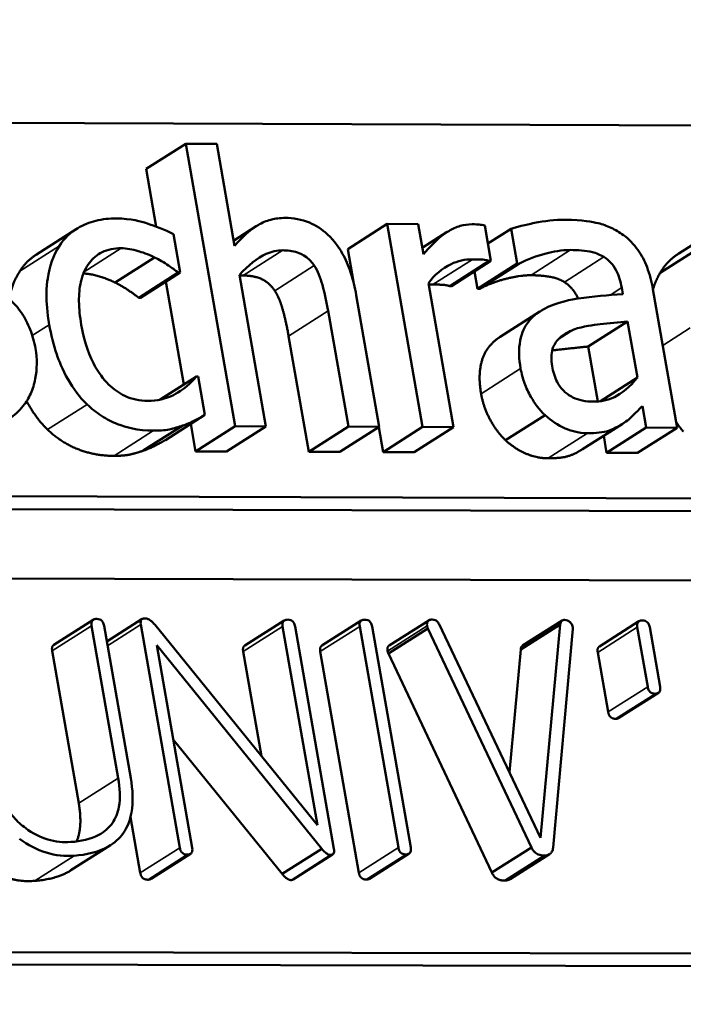
# Model space of a CAD drawing. Units: millimetres. Extents: x 858 to 3469, y 1033 to 5089.
# Drawn here: x 2303 to 2311, y 2834 to 2846 of the extents above; entities that cross this region are included whole.
import ezdxf

# ---------------------------------------------------------------- set-up
doc = ezdxf.new("R2010")
doc.units = ezdxf.units.MM
doc.header["$LTSCALE"] = 20
for name, color, linetype, lineweight in [('Dimension (ISO)', 7, 'Continuous', 25), ('Visible (ISO)', 7, 'Continuous', 50), ('Visible Narrow (ISO)', 7, 'Continuous', 35)]:
    doc.layers.add(name, color=color, linetype=linetype, lineweight=lineweight)
doc.styles.add('Note Text (DIN)', font='txt.shx')
doc.dimstyles.new('Presentation Dimensions (DQN)', dxfattribs={"dimscale": 20, "dimtxt": 2.5, "dimasz": 2.5, "dimexe": 2.5, "dimexo": 12, "dimgap": 1, "dimtad": 0, "dimtoh": 1, "dimdec": 0, "dimlfac": 0.1, "dimrnd": 1e-08, "dimtxsty": 'Note Text (DIN)', "dimblk": 'OBLIQUE', "dimcen": 0.09, "dimclrd": 256, "dimclre": 256, "dimclrt": 256, "dimaunit": 1, "dimadec": 3, "dimazin": 3, "dimtfac": 1, "dimtmove": 0, "dimatfit": 3, "dimfxl": 1, "dimtolj": 1, "dimlwd": -1, "dimlwe": -1, "dimarcsym": 0})

# ---------------------------------------------------------------- blocks, each defined once
blk = doc.blocks.new('_Oblique')
at = {"color": 0, "linetype": 'ByBlock', "lineweight": -2}
blk.add_line((-0.5, -0.5), (0.5, 0.5), dxfattribs=at)
blk = doc.blocks.new('*D8')
at = {"layer": 'Defpoints', "color": 0}
for p in [(1668.881, 2919.433), (1986.899, 2919.433), (1460.744, 1658.385)]:
    blk.add_point(p, dxfattribs=at)
at = {"layer": 'Dimension (ISO)'}
for p, q in [((1908.881, 2919.433), (2036.899, 2919.433)), ((1986.899, 2919.433), (1986.899, 2675.089)), ((1986.899, 1658.385), (1986.899, 2075.852)), ((1700.744, 1658.385), (2036.899, 1658.385))]:
    blk.add_line(p, q, dxfattribs=at)
at = {"layer": 'Dimension (ISO)', "xscale": 50, "yscale": 50, "zscale": 50}
for p, rotation in [((1986.899, 2919.433), 90), ((1986.899, 1658.385), 270)]:
    blk.add_blockref('_Oblique', p, dxfattribs=dict(at, rotation=rotation))
at = {"layer": 'Dimension (ISO)', "insert": (1961.161, 2095.852), "char_height": 50, "attachment_point": 1, "rotation": 90, "style": 'Note Text (DIN)'}
blk.add_mtext('\\A1; \\fMontserrat|b0|i0;\\H49.7462;104 cm / 133 cm', dxfattribs=at)

msp = doc.modelspace()

# ---------------------------------------------------------------- linework, layer by layer
at = {"layer": 'Visible (ISO)'}
for p, q in [((2297.458, 2844.754), (2317.217, 2844.68)), ((2304.238, 2844.16), (2304.731, 2844.475)), ((2305.118, 2844.474), (2304.731, 2844.475)), ((2304.731, 2844.475), (2305.348, 2840.945)), ((2305.341, 2843.198), (2305.118, 2844.474)), ((2304.364, 2843.439), (2304.238, 2844.16)), ((2306.755, 2843.158), (2307.248, 2843.473)), ((2307.635, 2843.472), (2307.248, 2843.473)), ((2307.248, 2843.473), (2307.691, 2840.938)), ((2307.701, 2843.094), (2307.635, 2843.472)), ((2302.869, 2843.093), (2303.362, 2843.408)), ((2304.66, 2842.866), (2304.577, 2843.346)), ((2305.329, 2843.264), (2305.611, 2843.445)), ((2307.687, 2843.175), (2307.999, 2843.374)), ((2308.544, 2843.012), (2308.467, 2843.455)), ((2308.506, 2843.228), (2308.796, 2843.413)), ((2308.796, 2843.413), (2308.872, 2842.978)), ((2310.891, 2843.105), (2311.385, 2843.42)), ((2306.826, 2842.749), (2306.755, 2843.158)), ((2310.658, 2842.863), (2311.151, 2843.177)), ((2303.849, 2842.741), (2304.342, 2843.056)), ((2308.031, 2842.697), (2308.524, 2843.012)), ((2308.05, 2842.697), (2308.544, 2843.012)), ((2308.378, 2842.663), (2308.872, 2842.978)), ((2308.4, 2842.663), (2308.894, 2842.977)), ((2308.524, 2843.012), (2308.544, 2843.012)), ((2308.872, 2842.978), (2308.894, 2842.977)), ((2304.145, 2842.551), (2304.638, 2842.866)), ((2304.167, 2842.551), (2304.66, 2842.866)), ((2304.638, 2842.866), (2304.66, 2842.866)), ((2308.378, 2842.663), (2308.34, 2842.881)), ((2304.708, 2841.468), (2304.484, 2842.753)), ((2305.734, 2840.944), (2305.403, 2842.839)), ((2308.078, 2840.936), (2307.763, 2842.735)), ((2308.05, 2842.697), (2308.031, 2842.697)), ((2308.4, 2842.663), (2308.378, 2842.663)), ((2310.178, 2842.678), (2310.192, 2842.596)), ((2310.87, 2840.928), (2310.567, 2842.66)), ((2304.167, 2842.551), (2304.145, 2842.551)), ((2307.149, 2840.939), (2306.861, 2842.585)), ((2306.51, 2842.386), (2306.763, 2840.941)), ((2308.661, 2842.064), (2309.155, 2842.379)), ((2309.758, 2841.942), (2310.252, 2842.256)), ((2310.252, 2842.256), (2310.375, 2841.553)), ((2306.269, 2840.626), (2306.017, 2842.072)), ((2309.878, 2841.256), (2309.758, 2841.942)), ((2304.411, 2841.279), (2304.865, 2841.568)), ((2304.887, 2841.568), (2304.865, 2841.568)), ((2304.971, 2841.089), (2304.887, 2841.568)), ((2309.914, 2841.26), (2310.375, 2841.553)), ((2310.437, 2841.197), (2310.484, 2840.929)), ((2304.478, 2840.774), (2304.971, 2841.089)), ((2308.726, 2840.772), (2309.22, 2841.086)), ((2304.201, 2840.641), (2304.694, 2840.955)), ((2304.854, 2840.631), (2304.794, 2840.976)), ((2304.854, 2840.631), (2305.348, 2840.945)), ((2305.241, 2840.629), (2305.734, 2840.944)), ((2305.348, 2840.945), (2305.734, 2840.944)), ((2306.269, 2840.626), (2306.763, 2840.941)), ((2306.655, 2840.625), (2307.149, 2840.939)), ((2306.763, 2840.941), (2307.149, 2840.939)), ((2307.198, 2840.623), (2307.143, 2840.936)), ((2307.198, 2840.623), (2307.691, 2840.938)), ((2307.584, 2840.622), (2308.078, 2840.936)), ((2307.691, 2840.938), (2308.078, 2840.936)), ((2309.688, 2840.659), (2310.182, 2840.973)), ((2309.99, 2840.614), (2310.484, 2840.929)), ((2310.182, 2840.973), (2310.204, 2840.988)), ((2310.376, 2840.613), (2310.87, 2840.928)), ((2310.484, 2840.929), (2310.87, 2840.928)), ((2309.99, 2840.614), (2309.953, 2840.827)), ((2305.241, 2840.629), (2304.854, 2840.631)), ((2306.655, 2840.625), (2306.269, 2840.626)), ((2307.584, 2840.622), (2307.198, 2840.623)), ((2310.376, 2840.613), (2309.99, 2840.614)), ((2318.033, 2840.023), (2298.273, 2840.083)), ((2317.786, 2839.866), (2298.027, 2839.925)), ((2298.452, 2839.057), (2318.212, 2839)), ((2303.083, 2838.214), (2303.577, 2838.529)), ((2303.556, 2838.454), (2303.889, 2836.55)), ((2304.044, 2836.549), (2303.711, 2838.454)), ((2303.746, 2838.257), (2304.187, 2838.538)), ((2304.17, 2838.468), (2304.657, 2835.679)), ((2306.376, 2835.962), (2304.344, 2838.468)), ((2305.469, 2838.205), (2305.963, 2838.52)), ((2305.942, 2838.445), (2306.376, 2835.962)), ((2306.583, 2835.668), (2306.098, 2838.445)), ((2306.432, 2838.205), (2306.925, 2838.519)), ((2306.905, 2838.445), (2307.388, 2835.682)), ((2307.543, 2835.681), (2307.06, 2838.444)), ((2307.263, 2838.106), (2307.756, 2838.42)), ((2307.273, 2838.207), (2307.767, 2838.521)), ((2307.756, 2838.42), (2309.05, 2835.682)), ((2309.165, 2835.804), (2307.896, 2838.473)), ((2308.916, 2838.155), (2309.41, 2838.469)), ((2308.939, 2838.205), (2309.433, 2838.519)), ((2309.41, 2838.469), (2309.165, 2835.804)), ((2309.899, 2838.195), (2310.393, 2838.509)), ((2310.373, 2838.435), (2310.503, 2837.69)), ((2310.658, 2837.689), (2310.528, 2838.435)), ((2309.322, 2835.682), (2309.566, 2838.415)), ((2304.812, 2835.679), (2304.371, 2838.209)), ((2304.371, 2838.209), (2306.43, 2835.668)), ((2303.395, 2836.236), (2303.063, 2838.14)), ((2305.677, 2836.824), (2305.449, 2838.131)), ((2306.894, 2835.368), (2306.411, 2838.131)), ((2308.556, 2835.369), (2307.263, 2838.106)), ((2308.775, 2836.624), (2308.916, 2838.155)), ((2310.009, 2837.376), (2309.879, 2838.121)), ((2310.144, 2837.301), (2310.638, 2837.615)), ((2305.936, 2835.355), (2304.576, 2837.033)), ((2304.164, 2835.365), (2304.042, 2836.064)), ((2303.298, 2835.398), (2303.791, 2835.712)), ((2304.299, 2835.29), (2304.792, 2835.604)), ((2305.936, 2835.355), (2306.43, 2835.668)), ((2306.074, 2835.283), (2306.567, 2835.597)), ((2307.029, 2835.293), (2307.523, 2835.607)), ((2308.556, 2835.369), (2309.05, 2835.682)), ((2308.784, 2835.288), (2309.278, 2835.601)), ((2319.028, 2834.34), (2299.267, 2834.384)), ((2318.78, 2834.184), (2299.02, 2834.227))]:
    msp.add_line(p, q, dxfattribs=at)
for points, degree, knots in [([(2285.144, 2869.836), (2288.518, 2872.036), (2292.372, 2873.591), (2300.366, 2875.166), (2304.597, 2875.233), (2313.034, 2873.943), (2317.344, 2872.553), (2325.523, 2868.484), (2329.487, 2865.74), (2336.56, 2859.256), (2339.752, 2855.429), (2344.964, 2847.189), (2347.049, 2842.672), (2349.862, 2833.516), (2350.625, 2828.761), (2350.739, 2819.603), (2350.091, 2815.084), (2347.429, 2806.737), (2345.341, 2802.817), (2342.67, 2799.529)], 3, [0, 0, 0, 0, 1.415216, 1.415216, 2.808856, 2.808856, 4.223477, 4.223477, 5.656706, 5.656706, 7.097436, 7.097436, 8.53934, 8.53934, 9.981218, 9.981218, 11.421703, 11.421703, 12.897203, 12.897203, 12.897203, 12.897203]), ([(2289.446, 2863.482), (2286.627, 2861.652), (2284.161, 2859.193), (2280.37, 2853.438), (2278.973, 2850.088), (2277.398, 2842.967), (2277.176, 2839.119), (2277.895, 2831.428), (2278.827, 2827.492), (2281.703, 2819.996), (2283.677, 2816.342), (2288.407, 2809.758), (2291.221, 2806.745), (2297.321, 2801.728), (2300.68, 2799.661), (2307.51, 2796.705), (2311.064, 2795.781), (2317.936, 2795.152), (2321.336, 2795.446), (2326.691, 2796.94), (2328.82, 2797.87), (2330.761, 2799.07)], 3, [0, 0, 0, 0, 1.27107, 1.27107, 2.511595, 2.511595, 3.723737, 3.723737, 4.916096, 4.916096, 6.102752, 6.102752, 7.288797, 7.288797, 8.474917, 8.474917, 9.662928, 9.662928, 10.861025, 10.861025, 11.725979, 11.725979, 11.725979, 11.725979]), ([(2364.76, 2223.215), (2363.01, 2221.026), (2361.198, 2218.91), (2351.874, 2208.807), (2343.13, 2201.81), (2329.644, 2196.396), (2325.818, 2195.349), (2316.097, 2194.073), (2309.985, 2194.548), (2299.071, 2197.672), (2294.087, 2200.062), (2284.038, 2206.552), (2278.998, 2210.912), (2268.465, 2221.83), (2263.137, 2228.733), (2252.212, 2244.996), (2246.812, 2254.625), (2235.634, 2277.061), (2230.116, 2290.101), (2218.856, 2319.956), (2213.395, 2336.959), (2202.633, 2375.002), (2197.607, 2396.191), (2188.364, 2442.131), (2184.379, 2466.998), (2178.09, 2518.707), (2175.919, 2545.648), (2174.13, 2598.884), (2174.447, 2625.278), (2177.872, 2675.541), (2180.747, 2699.557), (2189.177, 2744.01), (2194.398, 2764.708), (2207.287, 2801.078), (2214.459, 2817.334), (2227.237, 2836.909), (2231.041, 2841.973), (2238.383, 2849.797), (2241.763, 2852.843), (2248.18, 2857.194), (2251.136, 2858.761), (2256.258, 2860.477), (2258.368, 2860.933), (2262.541, 2861.244), (2264.639, 2861.106), (2266.674, 2860.674)], 3, [56.384979, 56.384979, 56.384979, 56.384979, 57.317327, 57.317327, 61.022052, 61.022052, 62.393373, 62.393373, 64.449493, 64.449493, 66.274402, 66.274402, 68.413022, 68.413022, 71.145705, 71.145705, 74.555791, 74.555791, 78.893079, 78.893079, 84.33904, 84.33904, 90.963255, 90.963255, 98.610515, 98.610515, 106.801634, 106.801634, 114.787091, 114.787091, 122.101459, 122.101459, 128.569479, 128.569479, 133.979004, 133.979004, 135.992863, 135.992863, 137.480501, 137.480501, 138.603073, 138.603073, 139.340427, 139.340427, 140.052147, 140.052147, 140.052147, 140.052147]), ([(2256.876, 2850.209), (2256.038, 2849.9), (2255.199, 2849.529), (2252.136, 2847.971), (2249.94, 2846.456), (2244.812, 2842.219), (2241.954, 2839.234), (2235.056, 2830.921), (2231.257, 2825.192), (2223.034, 2810.937), (2218.887, 2802.088), (2210.498, 2781.381), (2206.536, 2769.289), (2198.984, 2741.939), (2195.675, 2726.51), (2189.947, 2692.667), (2187.782, 2674.132), (2184.788, 2634.432), (2184.181, 2613.182), (2184.649, 2568.485), (2185.914, 2544.976), (2190.37, 2496.194), (2193.713, 2470.87), (2202.569, 2419.356), (2208.193, 2393.101), (2221.709, 2342.578), (2229.495, 2318.118), (2247.109, 2275.05), (2256.43, 2255.776), (2272.3, 2233.031), (2276.737, 2227.433), (2284.994, 2218.905), (2288.645, 2215.649), (2295.614, 2210.676), (2298.894, 2208.768), (2307.439, 2205.125), (2312.941, 2204.071), (2322.511, 2204.617), (2326.767, 2205.735), (2335.304, 2209.474), (2339.606, 2212.271), (2348.843, 2219.848), (2353.641, 2225.023), (2358.002, 2230.657)], 3, [5.217666, 5.217666, 5.217666, 5.217666, 5.564235, 5.564235, 6.500229, 6.500229, 7.866062, 7.866062, 10.045537, 10.045537, 13.073233, 13.073233, 16.966897, 16.966897, 21.763252, 21.763252, 27.419351, 27.419351, 33.858987, 33.858987, 40.996239, 40.996239, 48.750038, 48.750038, 56.908843, 56.908843, 64.713479, 64.713479, 71.214391, 71.214391, 73.473384, 73.473384, 75.072771, 75.072771, 76.369669, 76.369669, 78.374903, 78.374903, 80.010746, 80.010746, 81.847691, 81.847691, 84.256439, 84.256439, 84.256439, 84.256439]), ([(2303.866, 2843.542), (2303.777, 2843.543), (2303.691, 2843.533), (2303.529, 2843.493), (2303.452, 2843.462), (2303.291, 2843.367), (2303.213, 2843.294), (2303.153, 2843.2)], 3, [-0.0982109, -0.0982109, -0.0982109, -0.0982109, -0.06813838, -0.06813838, -0.03921303, -0.03921303, 0, 0, 0, 0]), ([(2304.577, 2843.346), (2304.468, 2843.402), (2304.353, 2843.446), (2304.185, 2843.5), (2304.048, 2843.542), (2303.866, 2843.542)], 3, [-0.1889856, -0.1889856, -0.1889856, -0.1889856, -0.0625349, -0.0625349, 0, 0, 0, 0]), ([(2305.975, 2843.549), (2305.913, 2843.549), (2305.854, 2843.542), (2305.739, 2843.512), (2305.685, 2843.489), (2305.579, 2843.426), (2305.473, 2843.357), (2305.341, 2843.198)], 3, [-0.2054567, -0.2054567, -0.2054567, -0.2054567, -0.1395532, -0.1395532, -0.0740186, -0.0740186, 0, 0, 0, 0]), ([(2306.861, 2842.585), (2306.845, 2842.68), (2306.822, 2842.776), (2306.764, 2842.951), (2306.73, 2843.031), (2306.65, 2843.172), (2306.592, 2843.26), (2306.434, 2843.406), (2306.359, 2843.456), (2306.177, 2843.532), (2306.075, 2843.548), (2305.975, 2843.549)], 3, [-0.1868426, -0.1868426, -0.1868426, -0.1868426, -0.1394245, -0.1394245, -0.0983519, -0.0983519, -0.0624238, -0.0624238, -0.0342793, -0.0342793, 0, 0, 0, 0]), ([(2308.308, 2843.469), (2308.257, 2843.469), (2308.208, 2843.462), (2308.11, 2843.434), (2308.062, 2843.412), (2307.963, 2843.353), (2307.859, 2843.282), (2307.701, 2843.094)], 3, [-0.2284493, -0.2284493, -0.2284493, -0.2284493, -0.1611152, -0.1611152, -0.0881401, -0.0881401, 0, 0, 0, 0]), ([(2308.467, 2843.455), (2308.444, 2843.46), (2308.42, 2843.464), (2308.382, 2843.468), (2308.356, 2843.469), (2308.308, 2843.469)], 3, [-0.0393595, -0.0393595, -0.0393595, -0.0393595, -0.01643527, -0.01643527, 0, 0, 0, 0]), ([(2309.476, 2843.525), (2309.343, 2843.526), (2309.214, 2843.512), (2309.051, 2843.478), (2308.899, 2843.446), (2308.796, 2843.413)], 3, [-0.1706522, -0.1706522, -0.1706522, -0.1706522, -0.0390254, -0.0390254, 0, 0, 0, 0]), ([(2310.199, 2843.334), (2310.15, 2843.37), (2310.099, 2843.4), (2309.993, 2843.45), (2309.938, 2843.469), (2309.815, 2843.499), (2309.691, 2843.524), (2309.476, 2843.525)], 3, [-0.194354, -0.194354, -0.194354, -0.194354, -0.1346489, -0.1346489, -0.0739602, -0.0739602, 0, 0, 0, 0]), ([(2310.567, 2842.66), (2310.551, 2842.751), (2310.528, 2842.845), (2310.465, 2843.01), (2310.428, 2843.083), (2310.329, 2843.222), (2310.269, 2843.284), (2310.199, 2843.334)], 3, [-0.07869459, -0.07869459, -0.07869459, -0.07869459, -0.0503246, -0.0503246, -0.0260677, -0.0260677, 0, 0, 0, 0]), ([(2303.153, 2843.2), (2303.076, 2843.083), (2303.03, 2842.942), (2302.994, 2842.708), (2302.973, 2842.527), (2303.027, 2842.215)], 3, [-0.2682811, -0.2682811, -0.2682811, -0.2682811, -0.0968482, -0.0968482, 0, 0, 0, 0]), ([(2303.427, 2842.213), (2303.409, 2842.312), (2303.398, 2842.411), (2303.397, 2842.592), (2303.404, 2842.674), (2303.446, 2842.859), (2303.487, 2842.933), (2303.571, 2843.044), (2303.624, 2843.089), (2303.759, 2843.156), (2303.839, 2843.17), (2303.924, 2843.17)], 3, [-0.1159891, -0.1159891, -0.1159891, -0.1159891, -0.0959344, -0.0959344, -0.0785486, -0.0785486, -0.0545205, -0.0545205, -0.0290216, -0.0290216, 0, 0, 0, 0]), ([(2303.924, 2843.17), (2303.994, 2843.17), (2304.066, 2843.156), (2304.18, 2843.122), (2304.262, 2843.096), (2304.342, 2843.056)], 3, [-0.07540294, -0.07540294, -0.07540294, -0.07540294, -0.02804205, -0.02804205, 0, 0, 0, 0]), ([(2305.403, 2842.839), (2305.509, 2842.957), (2305.628, 2843.051), (2305.802, 2843.128), (2305.871, 2843.144), (2305.944, 2843.144)], 3, [-0.06889729, -0.06889729, -0.06889729, -0.06889729, -0.02524897, -0.02524897, 0, 0, 0, 0]), ([(2305.944, 2843.144), (2306.003, 2843.144), (2306.068, 2843.137), (2306.154, 2843.109), (2306.196, 2843.093), (2306.278, 2843.029), (2306.31, 2842.994), (2306.337, 2842.954)], 3, [-0.06961794, -0.06961794, -0.06961794, -0.06961794, -0.03142034, -0.03142034, -0.01421164, -0.01421164, 0, 0, 0, 0]), ([(2308.894, 2842.977), (2309.001, 2843.032), (2309.114, 2843.075), (2309.318, 2843.126), (2309.429, 2843.148), (2309.539, 2843.148)], 3, [-0.09100801, -0.09100801, -0.09100801, -0.09100801, -0.03789964, -0.03789964, 0, 0, 0, 0]), ([(2309.539, 2843.148), (2309.625, 2843.147), (2309.732, 2843.14), (2309.861, 2843.109), (2309.909, 2843.09), (2309.955, 2843.061)], 3, [-0.04353233, -0.04353233, -0.04353233, -0.04353233, -0.0166255, -0.0166255, 0, 0, 0, 0]), ([(2304.342, 2843.056), (2304.4, 2843.026), (2304.461, 2842.992), (2304.557, 2842.926), (2304.598, 2842.898), (2304.638, 2842.866)], 3, [-0.035498, -0.035498, -0.035498, -0.035498, -0.0152027, -0.0152027, 0, 0, 0, 0]), ([(2307.763, 2842.735), (2307.841, 2842.836), (2307.934, 2842.919), (2308.129, 2843.011), (2308.217, 2843.032), (2308.313, 2843.031)], 3, [-0.07820964, -0.07820964, -0.07820964, -0.07820964, -0.03280347, -0.03280347, 0, 0, 0, 0]), ([(2308.313, 2843.031), (2308.35, 2843.031), (2308.391, 2843.031), (2308.442, 2843.028), (2308.478, 2843.025), (2308.524, 2843.012)], 3, [-0.05856365, -0.05856365, -0.05856365, -0.05856365, -0.01558585, -0.01558585, 0, 0, 0, 0]), ([(2309.955, 2843.061), (2309.987, 2843.042), (2310.015, 2843.018), (2310.061, 2842.967), (2310.087, 2842.935), (2310.144, 2842.828), (2310.165, 2842.753), (2310.178, 2842.678)], 3, [-0.06050796, -0.06050796, -0.06050796, -0.06050796, -0.03964243, -0.03964243, -0.0235386, -0.0235386, 0, 0, 0, 0]), ([(2303.849, 2842.741), (2303.76, 2842.785), (2303.543, 2842.851), (2303.454, 2842.854)], 2, [0, 0, 0, 1, 1.884532, 1.884532, 1.884532]), ([(2306.337, 2842.954), (2306.382, 2842.886), (2306.414, 2842.799), (2306.468, 2842.604), (2306.491, 2842.495), (2306.51, 2842.386)], 3, [-0.06099889, -0.06099889, -0.06099889, -0.06099889, -0.0337949, -0.0337949, 0, 0, 0, 0]), ([(2302.854, 2841.917), (2302.84, 2841.998), (2302.818, 2842.078), (2302.759, 2842.229), (2302.724, 2842.298), (2302.606, 2842.471), (2302.527, 2842.541), (2302.353, 2842.671), (2302.224, 2842.73), (2302.097, 2842.771)], 3, [-0.09387274, -0.09387274, -0.09387274, -0.09387274, -0.07915983, -0.07915983, -0.06556207, -0.06556207, -0.04302382, -0.04302382, 0, 0, 0, 0]), ([(2309.634, 2842.541), (2309.619, 2842.574), (2309.545, 2842.694), (2309.462, 2842.747)], 2, [0.693947, 0.693947, 0.693947, 1, 2, 2, 2]), ([(2310.192, 2842.596), (2310.006, 2842.584), (2309.818, 2842.567), (2309.565, 2842.531), (2309.377, 2842.504), (2309.204, 2842.407)], 3, [-0.2578569, -0.2578569, -0.2578569, -0.2578569, -0.0718476, -0.0718476, 0, 0, 0, 0]), ([(2309.204, 2842.407), (2309.125, 2842.365), (2309.054, 2842.31), (2308.971, 2842.195), (2308.931, 2842.126), (2308.889, 2841.906), (2308.894, 2841.786), (2308.915, 2841.667)], 3, [-0.1410699, -0.1410699, -0.1410699, -0.1410699, -0.0738434, -0.0738434, -0.0371207, -0.0371207, 0, 0, 0, 0]), ([(2309.582, 2842.155), (2309.703, 2842.197), (2309.819, 2842.21), (2310.018, 2842.232), (2310.144, 2842.246), (2310.252, 2842.256)], 3, [-0.07037314, -0.07037314, -0.07037314, -0.07037314, -0.03802996, -0.03802996, 0, 0, 0, 0]), ([(2303.027, 2842.215), (2303.049, 2842.09), (2303.079, 2841.963), (2303.145, 2841.772), (2303.188, 2841.657), (2303.326, 2841.415), (2303.405, 2841.309), (2303.499, 2841.219)], 3, [-0.1594006, -0.1594006, -0.1594006, -0.1594006, -0.0819409, -0.0819409, -0.0386966, -0.0386966, 0, 0, 0, 0]), ([(2304.257, 2841.263), (2304.208, 2841.264), (2304.158, 2841.268), (2304.062, 2841.289), (2304.016, 2841.304), (2303.897, 2841.36), (2303.829, 2841.408), (2303.708, 2841.529), (2303.64, 2841.613), (2303.501, 2841.885), (2303.455, 2842.053), (2303.427, 2842.213)], 3, [-0.1826419, -0.1826419, -0.1826419, -0.1826419, -0.1558274, -0.1558274, -0.1308966, -0.1308966, -0.0899793, -0.0899793, -0.0499574, -0.0499574, 0, 0, 0, 0]), ([(2309.308, 2841.696), (2309.302, 2841.735), (2309.298, 2841.775), (2309.3, 2841.848), (2309.305, 2841.882), (2309.324, 2841.943), (2309.341, 2841.983), (2309.439, 2842.088), (2309.507, 2842.128), (2309.582, 2842.155)], 3, [-0.1021868, -0.1021868, -0.1021868, -0.1021868, -0.0755748, -0.0755748, -0.0516089, -0.0516089, -0.0286914, -0.0286914, 0, 0, 0, 0]), ([(2308.421, 2841.352), (2308.376, 2841.615), (2308.502, 2841.963), (2308.661, 2842.064)], 2, [0, 0, 0, 1, 1.871926, 1.871926, 1.871926]), ([(2302.701, 2841.2), (2302.739, 2841.246), (2302.77, 2841.298), (2302.821, 2841.412), (2302.839, 2841.474), (2302.875, 2841.66), (2302.877, 2841.786), (2302.854, 2841.917)], 3, [-0.0840005, -0.0840005, -0.0840005, -0.0840005, -0.06260327, -0.06260327, -0.04061365, -0.04061365, 0, 0, 0, 0]), ([(2309.758, 2841.942), (2309.622, 2841.928), (2309.36, 2841.9), (2309.309, 2841.892)], 2, [0, 0, 0, 1, 1.279524, 1.279524, 1.279524]), ([(2308.915, 2841.667), (2308.926, 2841.606), (2308.942, 2841.545), (2308.986, 2841.426), (2309.012, 2841.369), (2309.092, 2841.23), (2309.15, 2841.152), (2309.22, 2841.086)], 3, [-0.06598535, -0.06598535, -0.06598535, -0.06598535, -0.04722731, -0.04722731, -0.02855982, -0.02855982, 0, 0, 0, 0]), ([(2309.821, 2841.254), (2309.777, 2841.254), (2309.731, 2841.258), (2309.646, 2841.275), (2309.607, 2841.288), (2309.518, 2841.331), (2309.483, 2841.359), (2309.423, 2841.417), (2309.395, 2841.456), (2309.34, 2841.562), (2309.32, 2841.63), (2309.308, 2841.696)], 3, [-0.06192869, -0.06192869, -0.06192869, -0.06192869, -0.05300768, -0.05300768, -0.0452869, -0.0452869, -0.03511013, -0.03511013, -0.02062751, -0.02062751, 0, 0, 0, 0]), ([(2304.865, 2841.568), (2304.756, 2841.433), (2304.636, 2841.366), (2304.479, 2841.287), (2304.372, 2841.263), (2304.257, 2841.263)], 3, [-0.06368497, -0.06368497, -0.06368497, -0.06368497, -0.03963931, -0.03963931, 0, 0, 0, 0]), ([(2310.375, 2841.553), (2310.281, 2841.44), (2310.175, 2841.355), (2310.006, 2841.271), (2309.916, 2841.253), (2309.821, 2841.254)], 3, [-0.06848297, -0.06848297, -0.06848297, -0.06848297, -0.03271324, -0.03271324, 0, 0, 0, 0]), ([(2301.956, 2840.896), (2302.121, 2840.895), (2302.281, 2840.915), (2302.466, 2841), (2302.587, 2841.06), (2302.701, 2841.2)], 3, [-0.2076503, -0.2076503, -0.2076503, -0.2076503, -0.0645607, -0.0645607, 0, 0, 0, 0]), ([(2303.499, 2841.219), (2303.555, 2841.165), (2303.615, 2841.117), (2303.744, 2841.034), (2303.811, 2841), (2303.983, 2840.933), (2304.13, 2840.892), (2304.329, 2840.891)], 3, [-0.1587626, -0.1587626, -0.1587626, -0.1587626, -0.1137174, -0.1137174, -0.0681317, -0.0681317, 0, 0, 0, 0]), ([(2310.195, 2840.982), (2310.244, 2841.011), (2310.289, 2841.05), (2310.365, 2841.127), (2310.4, 2841.162), (2310.437, 2841.197)], 3, [-0.03899289, -0.03899289, -0.03899289, -0.03899289, -0.01820987, -0.01820987, 0, 0, 0, 0]), ([(2304.694, 2840.955), (2304.744, 2840.97), (2304.795, 2840.993), (2304.884, 2841.04), (2304.928, 2841.064), (2304.971, 2841.089)], 3, [-0.0366344, -0.0366344, -0.0366344, -0.0366344, -0.01808631, -0.01808631, 0, 0, 0, 0]), ([(2309.22, 2841.086), (2309.297, 2841.014), (2309.381, 2840.959), (2309.536, 2840.892), (2309.632, 2840.86), (2309.751, 2840.86)], 3, [-0.1004542, -0.1004542, -0.1004542, -0.1004542, -0.0411578, -0.0411578, 0, 0, 0, 0]), ([(2304.329, 2840.891), (2304.392, 2840.891), (2304.466, 2840.894), (2304.583, 2840.919), (2304.639, 2840.936), (2304.694, 2840.955)], 3, [-0.04269175, -0.04269175, -0.04269175, -0.04269175, -0.02091234, -0.02091234, 0, 0, 0, 0]), ([(2309.751, 2840.86), (2309.853, 2840.86), (2309.948, 2840.867), (2310.043, 2840.9), (2310.107, 2840.924), (2310.195, 2840.982)], 3, [-0.1289459, -0.1289459, -0.1289459, -0.1289459, -0.0382558, -0.0382558, 0, 0, 0, 0]), ([(2309.688, 2840.659), (2309.604, 2840.605), (2309.431, 2840.545), (2309.258, 2840.546)], 2, [0.071102, 0.071102, 0.071102, 1, 2, 2, 2]), ([(2304.219, 2838.546), (2304.213, 2838.546), (2304.208, 2838.545), (2304.197, 2838.543), (2304.193, 2838.541), (2304.183, 2838.536), (2304.179, 2838.532), (2304.172, 2838.521), (2304.17, 2838.514), (2304.167, 2838.494), (2304.168, 2838.481), (2304.17, 2838.468)], 3, [-0.01231899, -0.01231899, -0.01231899, -0.01231899, -0.01033018, -0.01033018, -0.00857406, -0.00857406, -0.00643678, -0.00643678, -0.00396201, -0.00396201, 0, 0, 0, 0]), ([(2304.344, 2838.468), (2304.332, 2838.483), (2304.319, 2838.497), (2304.292, 2838.52), (2304.278, 2838.53), (2304.248, 2838.543), (2304.234, 2838.546), (2304.219, 2838.546)], 3, [-0.01578102, -0.01578102, -0.01578102, -0.01578102, -0.01025026, -0.01025026, -0.00503836, -0.00503836, 0, 0, 0, 0]), ([(2303.62, 2838.539), (2303.612, 2838.539), (2303.604, 2838.538), (2303.59, 2838.535), (2303.584, 2838.533), (2303.572, 2838.526), (2303.567, 2838.522), (2303.559, 2838.509), (2303.556, 2838.502), (2303.553, 2838.481), (2303.554, 2838.467), (2303.556, 2838.454)], 3, [-0.01439698, -0.01439698, -0.01439698, -0.01439698, -0.01169316, -0.01169316, -0.00935783, -0.00935783, -0.00683974, -0.00683974, -0.00410312, -0.00410312, 0, 0, 0, 0]), ([(2303.711, 2838.454), (2303.71, 2838.462), (2303.708, 2838.471), (2303.703, 2838.486), (2303.699, 2838.493), (2303.691, 2838.507), (2303.686, 2838.513), (2303.673, 2838.525), (2303.665, 2838.529), (2303.645, 2838.537), (2303.632, 2838.539), (2303.62, 2838.539)], 3, [-0.01420505, -0.01420505, -0.01420505, -0.01420505, -0.01160731, -0.01160731, -0.00935438, -0.00935438, -0.00687105, -0.00687105, -0.00414215, -0.00414215, 0, 0, 0, 0]), ([(2306.006, 2838.53), (2305.998, 2838.53), (2305.99, 2838.529), (2305.977, 2838.526), (2305.97, 2838.524), (2305.959, 2838.517), (2305.954, 2838.513), (2305.945, 2838.5), (2305.943, 2838.493), (2305.939, 2838.472), (2305.94, 2838.459), (2305.942, 2838.445)], 3, [-0.01439698, -0.01439698, -0.01439698, -0.01439698, -0.01169316, -0.01169316, -0.00935783, -0.00935783, -0.00683974, -0.00683974, -0.00410312, -0.00410312, 0, 0, 0, 0]), ([(2306.098, 2838.445), (2306.096, 2838.453), (2306.094, 2838.462), (2306.089, 2838.477), (2306.086, 2838.484), (2306.077, 2838.498), (2306.072, 2838.504), (2306.059, 2838.516), (2306.051, 2838.52), (2306.031, 2838.528), (2306.018, 2838.53), (2306.006, 2838.53)], 3, [-0.01420505, -0.01420505, -0.01420505, -0.01420505, -0.01160731, -0.01160731, -0.00935438, -0.00935438, -0.00687105, -0.00687105, -0.00414215, -0.00414215, 0, 0, 0, 0]), ([(2306.969, 2838.529), (2306.961, 2838.529), (2306.953, 2838.529), (2306.939, 2838.526), (2306.933, 2838.523), (2306.921, 2838.517), (2306.916, 2838.512), (2306.908, 2838.5), (2306.905, 2838.492), (2306.902, 2838.472), (2306.903, 2838.458), (2306.905, 2838.445)], 3, [-0.01439698, -0.01439698, -0.01439698, -0.01439698, -0.01169316, -0.01169316, -0.00935783, -0.00935783, -0.00683974, -0.00683974, -0.00410312, -0.00410312, 0, 0, 0, 0]), ([(2307.06, 2838.444), (2307.058, 2838.453), (2307.056, 2838.461), (2307.051, 2838.477), (2307.048, 2838.484), (2307.04, 2838.497), (2307.034, 2838.504), (2307.021, 2838.515), (2307.014, 2838.52), (2306.993, 2838.528), (2306.981, 2838.529), (2306.969, 2838.529)], 3, [-0.01420505, -0.01420505, -0.01420505, -0.01420505, -0.01160731, -0.01160731, -0.00935438, -0.00935438, -0.00687105, -0.00687105, -0.00414215, -0.00414215, 0, 0, 0, 0]), ([(2307.811, 2838.531), (2307.803, 2838.531), (2307.795, 2838.531), (2307.781, 2838.528), (2307.775, 2838.526), (2307.763, 2838.519), (2307.758, 2838.514), (2307.75, 2838.503), (2307.747, 2838.496), (2307.744, 2838.476), (2307.745, 2838.464), (2307.747, 2838.451)], 3, [-0.01403397, -0.01403397, -0.01403397, -0.01403397, -0.01124904, -0.01124904, -0.00886485, -0.00886485, -0.00641164, -0.00641164, -0.00380577, -0.00380577, 0, 0, 0, 0]), ([(2307.747, 2838.451), (2307.748, 2838.447), (2307.749, 2838.442), (2307.752, 2838.431), (2307.754, 2838.426), (2307.756, 2838.42)], 3, [-0.003245351, -0.003245351, -0.003245351, -0.003245351, -0.001752211, -0.001752211, 0, 0, 0, 0]), ([(2307.896, 2838.473), (2307.893, 2838.48), (2307.889, 2838.487), (2307.88, 2838.499), (2307.875, 2838.504), (2307.863, 2838.516), (2307.855, 2838.521), (2307.835, 2838.529), (2307.823, 2838.531), (2307.811, 2838.531)], 3, [-0.01129533, -0.01129533, -0.01129533, -0.01129533, -0.00900117, -0.00900117, -0.00690745, -0.00690745, -0.00390088, -0.00390088, 0, 0, 0, 0]), ([(2309.464, 2838.527), (2309.458, 2838.527), (2309.451, 2838.526), (2309.44, 2838.523), (2309.435, 2838.52), (2309.425, 2838.513), (2309.421, 2838.507), (2309.413, 2838.491), (2309.41, 2838.48), (2309.41, 2838.469)], 3, [-0.01038899, -0.01038899, -0.01038899, -0.01038899, -0.00819348, -0.00819348, -0.00619614, -0.00619614, -0.00361241, -0.00361241, 0, 0, 0, 0]), ([(2309.566, 2838.415), (2309.567, 2838.426), (2309.566, 2838.436), (2309.562, 2838.456), (2309.559, 2838.465), (2309.548, 2838.484), (2309.54, 2838.492), (2309.524, 2838.507), (2309.513, 2838.514), (2309.489, 2838.524), (2309.477, 2838.527), (2309.464, 2838.527)], 3, [-0.01529978, -0.01529978, -0.01529978, -0.01529978, -0.01293068, -0.01293068, -0.01089321, -0.01089321, -0.00829893, -0.00829893, -0.004354, -0.004354, 0, 0, 0, 0]), ([(2310.437, 2838.519), (2310.429, 2838.52), (2310.421, 2838.519), (2310.407, 2838.516), (2310.401, 2838.514), (2310.389, 2838.507), (2310.384, 2838.502), (2310.376, 2838.49), (2310.373, 2838.483), (2310.37, 2838.462), (2310.371, 2838.448), (2310.373, 2838.435)], 3, [-0.01439698, -0.01439698, -0.01439698, -0.01439698, -0.01169316, -0.01169316, -0.00935783, -0.00935783, -0.00683974, -0.00683974, -0.00410312, -0.00410312, 0, 0, 0, 0]), ([(2310.528, 2838.435), (2310.526, 2838.443), (2310.524, 2838.452), (2310.519, 2838.467), (2310.516, 2838.474), (2310.507, 2838.488), (2310.502, 2838.494), (2310.489, 2838.506), (2310.481, 2838.51), (2310.461, 2838.518), (2310.449, 2838.519), (2310.437, 2838.519)], 3, [-0.01420505, -0.01420505, -0.01420505, -0.01420505, -0.01160731, -0.01160731, -0.00935438, -0.00935438, -0.00687105, -0.00687105, -0.00414215, -0.00414215, 0, 0, 0, 0]), ([(2310.503, 2837.69), (2310.505, 2837.681), (2310.507, 2837.673), (2310.512, 2837.658), (2310.515, 2837.651), (2310.523, 2837.637), (2310.529, 2837.631), (2310.542, 2837.619), (2310.55, 2837.615), (2310.571, 2837.607), (2310.584, 2837.605), (2310.596, 2837.605)], 3, [-0.0143872, -0.0143872, -0.0143872, -0.0143872, -0.01182536, -0.01182536, -0.00959464, -0.00959464, -0.00708179, -0.00708179, -0.00428957, -0.00428957, 0, 0, 0, 0]), ([(2310.596, 2837.605), (2310.604, 2837.605), (2310.612, 2837.606), (2310.625, 2837.608), (2310.631, 2837.611), (2310.642, 2837.617), (2310.647, 2837.622), (2310.655, 2837.634), (2310.658, 2837.641), (2310.661, 2837.662), (2310.66, 2837.676), (2310.658, 2837.689)], 3, [-0.01420505, -0.01420505, -0.01420505, -0.01420505, -0.01160731, -0.01160731, -0.00935438, -0.00935438, -0.00687105, -0.00687105, -0.00414215, -0.00414215, 0, 0, 0, 0]), ([(2302.732, 2835.924), (2302.678, 2835.964), (2302.628, 2836.009), (2302.539, 2836.109), (2302.501, 2836.163), (2302.416, 2836.317), (2302.384, 2836.42), (2302.365, 2836.525)], 3, [-0.07205522, -0.07205522, -0.07205522, -0.07205522, -0.05183557, -0.05183557, -0.03239363, -0.03239363, 0, 0, 0, 0]), ([(2303.889, 2836.55), (2303.91, 2836.427), (2303.917, 2836.303), (2303.882, 2836.115), (2303.855, 2836.047), (2303.771, 2835.925), (2303.713, 2835.876), (2303.542, 2835.785), (2303.418, 2835.76), (2303.296, 2835.752)], 3, [-0.1329539, -0.1329539, -0.1329539, -0.1329539, -0.0950471, -0.0950471, -0.0700909, -0.0700909, -0.0424179, -0.0424179, 0, 0, 0, 0]), ([(2303.338, 2835.58), (2303.488, 2835.592), (2303.639, 2835.624), (2303.839, 2835.738), (2303.903, 2835.793), (2304.004, 2835.939), (2304.037, 2836.025), (2304.078, 2836.256), (2304.069, 2836.404), (2304.044, 2836.549)], 3, [-0.1600503, -0.1600503, -0.1600503, -0.1600503, -0.1078085, -0.1078085, -0.0769081, -0.0769081, -0.045011, -0.045011, 0, 0, 0, 0]), ([(2303.296, 2835.752), (2303.202, 2835.745), (2303.105, 2835.754), (2302.911, 2835.814), (2302.819, 2835.861), (2302.732, 2835.924)], 3, [-0.06564709, -0.06564709, -0.06564709, -0.06564709, -0.0325933, -0.0325933, 0, 0, 0, 0]), ([(2302.655, 2835.791), (2302.76, 2835.714), (2302.871, 2835.655), (2303.107, 2835.582), (2303.224, 2835.571), (2303.338, 2835.58)], 3, [-0.07964525, -0.07964525, -0.07964525, -0.07964525, -0.04000621, -0.04000621, 0, 0, 0, 0]), ([(2304.657, 2835.679), (2304.659, 2835.671), (2304.661, 2835.663), (2304.666, 2835.648), (2304.669, 2835.641), (2304.677, 2835.627), (2304.683, 2835.62), (2304.696, 2835.609), (2304.704, 2835.604), (2304.725, 2835.596), (2304.738, 2835.595), (2304.751, 2835.595)], 3, [-0.0143872, -0.0143872, -0.0143872, -0.0143872, -0.01182536, -0.01182536, -0.00959464, -0.00959464, -0.00708179, -0.00708179, -0.00428957, -0.00428957, 0, 0, 0, 0]), ([(2304.751, 2835.595), (2304.758, 2835.594), (2304.766, 2835.595), (2304.779, 2835.598), (2304.785, 2835.6), (2304.796, 2835.607), (2304.801, 2835.611), (2304.81, 2835.623), (2304.812, 2835.631), (2304.816, 2835.652), (2304.815, 2835.666), (2304.812, 2835.679)], 3, [-0.01420505, -0.01420505, -0.01420505, -0.01420505, -0.01160731, -0.01160731, -0.00935438, -0.00935438, -0.00687105, -0.00687105, -0.00414215, -0.00414215, 0, 0, 0, 0]), ([(2306.43, 2835.668), (2306.443, 2835.651), (2306.459, 2835.633), (2306.487, 2835.61), (2306.499, 2835.602), (2306.521, 2835.593), (2306.532, 2835.59), (2306.542, 2835.59)], 3, [-0.01441244, -0.01441244, -0.01441244, -0.01441244, -0.00778927, -0.00778927, -0.00353904, -0.00353904, 0, 0, 0, 0]), ([(2306.542, 2835.59), (2306.547, 2835.59), (2306.551, 2835.591), (2306.56, 2835.593), (2306.564, 2835.594), (2306.572, 2835.599), (2306.575, 2835.603), (2306.582, 2835.614), (2306.584, 2835.621), (2306.586, 2835.641), (2306.585, 2835.655), (2306.583, 2835.668)], 3, [-0.01155993, -0.01155993, -0.01155993, -0.01155993, -0.00992835, -0.00992835, -0.00846121, -0.00846121, -0.00651507, -0.00651507, -0.00409245, -0.00409245, 0, 0, 0, 0]), ([(2307.388, 2835.682), (2307.389, 2835.673), (2307.391, 2835.665), (2307.396, 2835.65), (2307.399, 2835.643), (2307.408, 2835.629), (2307.413, 2835.623), (2307.427, 2835.611), (2307.434, 2835.607), (2307.455, 2835.599), (2307.468, 2835.597), (2307.481, 2835.597)], 3, [-0.0143872, -0.0143872, -0.0143872, -0.0143872, -0.01182536, -0.01182536, -0.00959464, -0.00959464, -0.00708179, -0.00708179, -0.00428957, -0.00428957, 0, 0, 0, 0]), ([(2307.481, 2835.597), (2307.488, 2835.597), (2307.496, 2835.597), (2307.509, 2835.6), (2307.515, 2835.603), (2307.527, 2835.609), (2307.532, 2835.614), (2307.54, 2835.626), (2307.543, 2835.633), (2307.546, 2835.654), (2307.545, 2835.668), (2307.543, 2835.681)], 3, [-0.01420505, -0.01420505, -0.01420505, -0.01420505, -0.01160731, -0.01160731, -0.00935438, -0.00935438, -0.00687105, -0.00687105, -0.00414215, -0.00414215, 0, 0, 0, 0]), ([(2309.05, 2835.682), (2309.055, 2835.671), (2309.061, 2835.66), (2309.076, 2835.639), (2309.084, 2835.631), (2309.106, 2835.611), (2309.12, 2835.602), (2309.159, 2835.587), (2309.183, 2835.584), (2309.206, 2835.584)], 3, [-0.0204223, -0.0204223, -0.0204223, -0.0204223, -0.01667214, -0.01667214, -0.01316597, -0.01316597, -0.00782967, -0.00782967, 0, 0, 0, 0]), ([(2309.206, 2835.584), (2309.22, 2835.584), (2309.233, 2835.585), (2309.257, 2835.591), (2309.268, 2835.595), (2309.29, 2835.609), (2309.299, 2835.619), (2309.315, 2835.646), (2309.319, 2835.663), (2309.322, 2835.682)], 3, [-0.01988652, -0.01988652, -0.01988652, -0.01988652, -0.01516701, -0.01516701, -0.01099805, -0.01099805, -0.00598639, -0.00598639, 0, 0, 0, 0])]:
    msp.add_open_spline(points, degree=degree, knots=knots, dxfattribs=at)
for points in [[(2310.658, 2842.863), (2310.748, 2843.014), (2310.891, 2843.105)], [(2302.66, 2842.885), (2302.741, 2843.012), (2302.869, 2843.093)], [(2302.525, 2842.539), (2302.566, 2842.742), (2302.66, 2842.885)], [(2310.568, 2842.655), (2310.603, 2842.767), (2310.658, 2842.863)], [(2304.145, 2842.551), (2304.096, 2842.59), (2303.95, 2842.689), (2303.849, 2842.741)], [(2305.451, 2842.829), (2305.428, 2842.829), (2305.405, 2842.827)], [(2305.843, 2842.639), (2305.779, 2842.735), (2305.595, 2842.828), (2305.451, 2842.829)], [(2309.046, 2842.833), (2308.912, 2842.833), (2308.566, 2842.747), (2308.4, 2842.663)], [(2309.462, 2842.747), (2309.378, 2842.799), (2309.16, 2842.832), (2309.046, 2842.833)], [(2306.017, 2842.072), (2305.986, 2842.247), (2305.904, 2842.548), (2305.843, 2842.639)], [(2307.819, 2842.717), (2307.793, 2842.717), (2307.767, 2842.715)], [(2308.031, 2842.697), (2307.984, 2842.711), (2307.886, 2842.716), (2307.819, 2842.717)], [(2303.005, 2840.905), (2302.856, 2841.048), (2302.744, 2841.259)], [(2308.726, 2840.772), (2308.616, 2840.876), (2308.451, 2841.183), (2308.421, 2841.352)], [(2303.836, 2840.576), (2303.598, 2840.577), (2303.175, 2840.74), (2303.005, 2840.905)], [(2310.948, 2840.879), (2310.9, 2840.936), (2310.857, 2841.001)], [(2304.478, 2840.774), (2304.426, 2840.744), (2304.267, 2840.66), (2304.201, 2840.641)], [(2309.258, 2840.546), (2309.117, 2840.546), (2308.841, 2840.665), (2308.726, 2840.772)], [(2304.201, 2840.641), (2304.108, 2840.608), (2303.957, 2840.576), (2303.836, 2840.576)], [(2303.063, 2838.14), (2303.053, 2838.195), (2303.083, 2838.214)], [(2305.449, 2838.131), (2305.439, 2838.186), (2305.469, 2838.205)], [(2306.411, 2838.131), (2306.402, 2838.186), (2306.432, 2838.205)], [(2307.253, 2838.137), (2307.244, 2838.189), (2307.273, 2838.207)], [(2308.916, 2838.155), (2308.918, 2838.191), (2308.939, 2838.205)], [(2309.879, 2838.121), (2309.869, 2838.176), (2309.899, 2838.195)], [(2307.263, 2838.106), (2307.256, 2838.124), (2307.253, 2838.137)], [(2310.102, 2837.291), (2310.024, 2837.291), (2310.009, 2837.376)], [(2310.144, 2837.301), (2310.129, 2837.291), (2310.102, 2837.291)], [(2303.368, 2835.758), (2303.446, 2835.944), (2303.395, 2836.236)], [(2302.845, 2835.266), (2302.487, 2835.238), (2302.161, 2835.477)], [(2303.298, 2835.398), (2303.125, 2835.288), (2302.845, 2835.266)], [(2304.257, 2835.281), (2304.179, 2835.281), (2304.164, 2835.365)], [(2306.048, 2835.276), (2305.996, 2835.277), (2305.936, 2835.355)], [(2306.987, 2835.283), (2306.909, 2835.283), (2306.894, 2835.368)], [(2308.712, 2835.27), (2308.601, 2835.271), (2308.556, 2835.369)], [(2304.299, 2835.29), (2304.283, 2835.281), (2304.257, 2835.281)], [(2306.074, 2835.283), (2306.064, 2835.276), (2306.048, 2835.276)], [(2307.029, 2835.293), (2307.013, 2835.283), (2306.987, 2835.283)], [(2308.784, 2835.288), (2308.756, 2835.27), (2308.712, 2835.27)]]:
    msp.add_open_spline(points, degree=2, dxfattribs=at)
at = {"layer": 'Visible Narrow (ISO)'}
for p, q in [((2302.66, 2842.885), (2303.153, 2843.2)), ((2303.462, 2842.875), (2303.924, 2843.17)), ((2305.451, 2842.829), (2305.944, 2843.144)), ((2309.046, 2842.833), (2309.539, 2843.148)), ((2307.819, 2842.717), (2308.313, 2843.031)), ((2309.462, 2842.747), (2309.955, 2843.061)), ((2305.843, 2842.639), (2306.337, 2842.954)), ((2310.032, 2842.584), (2310.178, 2842.678)), ((2306.017, 2842.072), (2306.51, 2842.386)), ((2302.815, 2842.079), (2303.027, 2842.215)), ((2309.384, 2842.028), (2309.582, 2842.155)), ((2310.69, 2841.955), (2311.035, 2842.174)), ((2308.421, 2841.352), (2308.915, 2841.667)), ((2303.005, 2840.905), (2303.499, 2841.219)), ((2303.836, 2840.576), (2304.329, 2840.891)), ((2309.258, 2840.546), (2309.751, 2840.86)), ((2303.063, 2838.14), (2303.556, 2838.454)), ((2303.755, 2838.204), (2304.17, 2838.468)), ((2305.449, 2838.131), (2305.942, 2838.445)), ((2306.411, 2838.131), (2306.905, 2838.445)), ((2307.253, 2838.137), (2307.747, 2838.451)), ((2309.879, 2838.121), (2310.373, 2838.435)), ((2310.009, 2837.376), (2310.503, 2837.69)), ((2310.102, 2837.291), (2310.596, 2837.605)), ((2303.395, 2836.236), (2303.889, 2836.55)), ((2304.164, 2835.365), (2304.657, 2835.679)), ((2304.257, 2835.281), (2304.751, 2835.595)), ((2306.894, 2835.368), (2307.388, 2835.682)), ((2306.987, 2835.283), (2307.481, 2835.597)), ((2302.845, 2835.266), (2303.338, 2835.58)), ((2306.048, 2835.276), (2306.542, 2835.59)), ((2308.712, 2835.27), (2309.206, 2835.584))]:
    msp.add_line(p, q, dxfattribs=at)

# ---------------------------------------------------------------- dimensions: what is measured, and where the dimension line sits
at = {"layer": 'Dimension (ISO)'}
dim = msp.add_linear_dim(base=(1986.899, 2919.433), p1=(1460.744, 1658.385), p2=(1668.881, 2919.433), angle=90, text=' \\fMontserrat|b0|i0;\\H49.7462;104 cm / 133 cm', dimstyle='Presentation Dimensions (DQN)', override={"dimgap": 1, "dimtoh": 0, "dimdec": 0, "dimlfac": 0.1, "dimpost": '', "dimtol": 0, "dimlim": 0, "dimtp": 0, "dimtm": 0, "dimtdec": 2, "dimtofl": 0, "dimatfit": 1}, dxfattribs=at)
dim.commit()
dim.dimension.update_dxf_attribs({"geometry": '*D8', "text_midpoint": (1986.899, 2375.471), "dimtype": 160})

doc.saveas('drawing.dxf')
